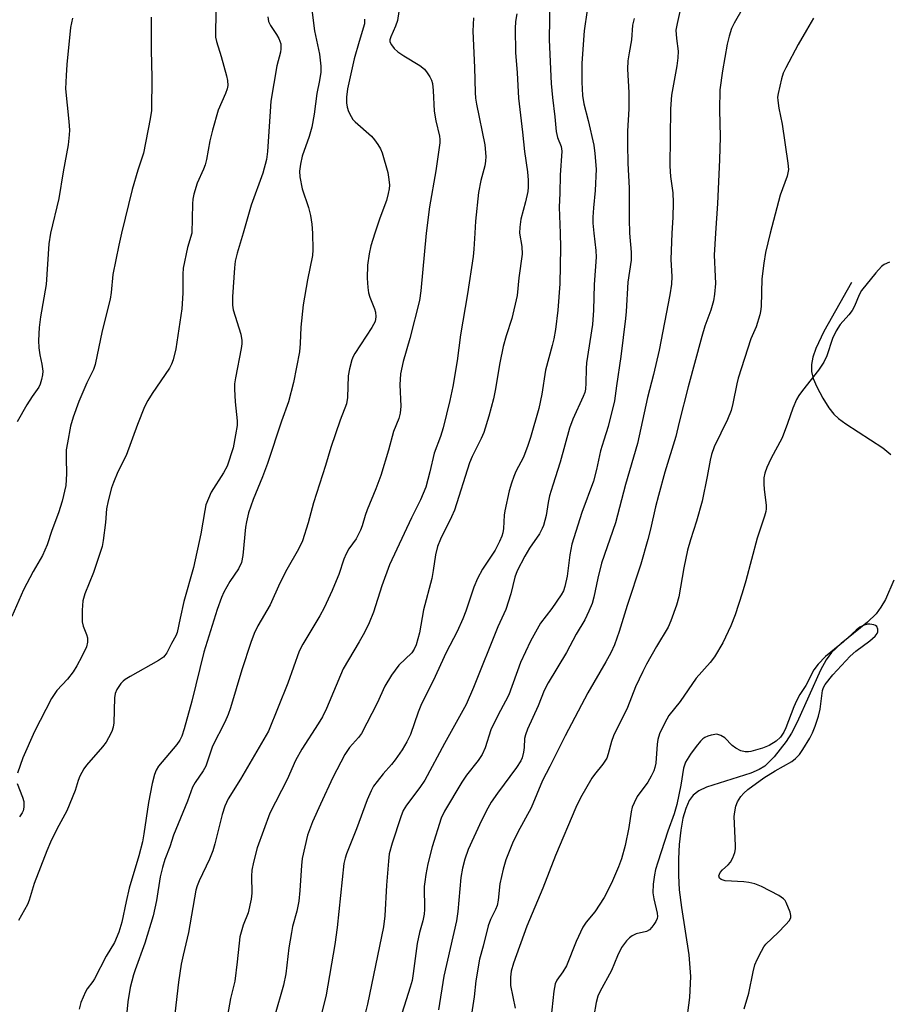
# Model space of a CAD drawing. Units: inches. Extents: x 1177770 to 1183770, y 537458 to 541458.
# Drawn here: x 1182874 to 1183086, y 539812 to 540052 of the extents above; entities that cross this region are included whole.
import ezdxf

# ---------------------------------------------------------------- set-up
doc = ezdxf.new("R2010")
doc.units = ezdxf.units.IN
doc.header["$MEASUREMENT"] = 0
doc.layers.add('HYDRO-Single Line Stream', color=4, linetype='Continuous')
doc.layers.add('Undefined', color=1, linetype='Continuous')

msp = doc.modelspace()

# ---------------------------------------------------------------- linework, layer by layer
at = {"layer": 'HYDRO-Single Line Stream'}
for points in [[(1183077.08, 539987.98), (1183070.39, 539976.04), (1183068.42, 539971.94), (1183067.69, 539969.78), (1183067.36, 539967.99), (1183067.36, 539966.28), (1183067.73, 539964.65), (1183068.62, 539962.58), (1183070.1, 539959.81), (1183071.57, 539957.51), (1183072.79, 539955.96), (1183073.94, 539954.86), (1183075.7, 539953.55), (1183084.73, 539947.75), (1183086.64, 539946.13)], [(1183087.43, 539915.48), (1183085.35, 539910.76), (1183084.26, 539908.9), (1183083.1, 539907.34), (1183080.99, 539905.29), (1183074.58, 539900.11), (1183072.21, 539897.87), (1183070.9, 539896.08), (1183069.5, 539893.59), (1183063.89, 539880.95), (1183062.5, 539878.25), (1183061.21, 539876.2), (1183058.26, 539872.46), (1183056, 539870.21), (1183054.62, 539869.37), (1183052.58, 539868.5), (1183041.79, 539865.08), (1183039.88, 539864.16), (1183038.49, 539863.1), (1183037.56, 539861.81), (1183036.69, 539859.88), (1183036.02, 539857.57), (1183035.47, 539854.65), (1183035.08, 539851.16), (1183034.9, 539847.61), (1183034.91, 539843.56), (1183035.1, 539840.06), (1183035.63, 539835.79), (1183037.44, 539824.22), (1183037.89, 539819), (1183037.61, 539813.82), (1183036.72, 539807.07)]]:
    msp.add_lwpolyline(points, dxfattribs=at)
at = {"layer": 'Undefined'}
for points, elevation in [([(1182922.26, 540055.86), (1182922.1, 540049.53), (1182922.16, 540047.77), (1182922.38, 540046.65), (1182923.5, 540043.07), (1182924.82, 540038.3), (1182925.05, 540037.15), (1182925.11, 540035.98), (1182924.97, 540035.12), (1182924.59, 540034), (1182922.8, 540029.94), (1182921.36, 540025.09), (1182920.72, 540022.48), (1182919.96, 540017.99), (1182919.62, 540016.63), (1182919.21, 540015.57), (1182917.68, 540012.17), (1182916.84, 540009.54), (1182916.6, 540008.25), (1182916.5, 540007.17), (1182916.35, 540000)], 302), ([(1183012.68, 540054.3), (1183011.99, 540049.31), (1183011.42, 540041.41), (1183011.39, 540036.79), (1183011.55, 540033.56), (1183011.84, 540031.53), (1183012.94, 540027.47), (1183014.27, 540021.46), (1183014.53, 540019.41), (1183014.85, 540015.57), (1183014.66, 540010.41), (1183014.23, 540006.19), (1183014.08, 540003.92), (1183014.09, 540002.44), (1183014.28, 540000)], 286), ([(1183035.76, 540056.2), (1183034.61, 540051.11), (1183034.33, 540049.41), (1183034.42, 540047.42), (1183034.83, 540044.31), (1183034.8, 540042.68), (1183034.57, 540040.73), (1183033.25, 540033.58), (1183033, 540030.29), (1183032.84, 540016.32), (1183033.02, 540013.78), (1183033.53, 540009.83), (1183033.68, 540007.48), (1183033.59, 540003.84), (1183033.34, 540000)], 282), ([(1183050.71, 540054.98), (1183048.53, 540051.16), (1183047.87, 540049.86), (1183047.25, 540048.02), (1183046.78, 540046.06), (1183045.64, 540039.56), (1183045.03, 540034.92), (1183044.94, 540030.04), (1183045.08, 540023.51), (1183044.95, 540017.85), (1183044.47, 540007.23), (1183043.97, 540000)], 280), ([(1182887.3, 540052.35), (1182886.84, 540050.07), (1182885.89, 540041.05), (1182885.71, 540038.42), (1182885.62, 540035.2), (1182886.38, 540027.19), (1182886.52, 540025.13), (1182886.51, 540023.98), (1182886.2, 540021.54), (1182885.01, 540014.95), (1182883.95, 540008.47), (1182881.91, 540000)], 306), ([(1182906.49, 540052.65), (1182906.48, 540044.56), (1182906.65, 540037.93), (1182906.55, 540029.91), (1182906.25, 540027.87), (1182904.57, 540019.51), (1182903.22, 540015.38), (1182901.8, 540010.62), (1182899.25, 540000)], 304), ([(1182934.87, 540052.67), (1182935.08, 540051.58), (1182935.52, 540050.57), (1182937, 540048.42), (1182937.55, 540047.44), (1182938.01, 540046.14), (1182938.08, 540044.93), (1182937.94, 540044.12), (1182937.07, 540040.74), (1182935.63, 540032.12), (1182935.41, 540029.6), (1182934.8, 540019.86), (1182934.56, 540017.91), (1182933.65, 540014.63), (1182930.83, 540006.81), (1182928.86, 540000)], 300), ([(1183024.11, 540052.32), (1183023.72, 540050.63), (1183023.51, 540047.07), (1183022.92, 540043.93), (1183022.63, 540041.94), (1183022.54, 540039.93), (1183022.83, 540034.25), (1183022.86, 540030.29), (1183022.55, 540024.86), (1183022.48, 540021.64), (1183022.56, 540017.06), (1183022.91, 540010.97), (1183022.88, 540003.43), (1183022.98, 540000)], 284), ([(1183067.81, 540052.41), (1183066.16, 540049.42), (1183064.09, 540045.97), (1183061.08, 540040.3), (1183060.44, 540038.99), (1183060.01, 540037.63), (1183059.19, 540034.01), (1183059.1, 540033.17), (1183059.12, 540032.34), (1183059.4, 540030.42), (1183060.2, 540026.59), (1183061.61, 540017.02), (1183061.71, 540015.55), (1183061.61, 540014.71), (1183061.4, 540013.88), (1183059.75, 540009.29), (1183057.29, 540000)], 278), ([(1182899.25, 540000), (1182898.56, 539997.08), (1182897.1, 539989.95), (1182896.72, 539985.58), (1182896.49, 539983.92), (1182894.5, 539976.2), (1182892.8, 539967.99), (1182892.4, 539966.83), (1182890.79, 539963.54), (1182888.83, 539959.02), (1182887.46, 539955.2), (1182886.81, 539953.01), (1182886.04, 539948.98), (1182885.78, 539947.24), (1182885.73, 539945.21), (1182885.81, 539941.36), (1182885.65, 539938.59), (1182884.77, 539934.7), (1182883.89, 539931.88), (1182882.24, 539927.56), (1182881.11, 539924.1), (1182880.56, 539922.8), (1182879.95, 539921.53), (1182877.71, 539917.61), (1182875.35, 539913.18), (1182872.54, 539906.65)], 304), ([(1182881.91, 540000), (1182881.54, 539997.42), (1182880.85, 539987.52), (1182879.46, 539979.61), (1182879.16, 539977.01), (1182879.02, 539973.83), (1182879.09, 539972.09), (1182879.3, 539970.36), (1182879.81, 539968.11), (1182880.02, 539966.36), (1182879.99, 539965.49), (1182879.76, 539964.35), (1182879.41, 539963.24), (1182879.07, 539962.51), (1182877.45, 539960.22), (1182876.14, 539958.22), (1182873.79, 539954.07)], 306), ([(1182916.35, 540000), (1182915.33, 539996.52), (1182914.26, 539991.48), (1182914.15, 539990.05), (1182914.21, 539985.39), (1182913.92, 539981.57), (1182912.46, 539971.83), (1182911.81, 539969.13), (1182911.43, 539968.12), (1182910.9, 539967.15), (1182906.69, 539960.98), (1182905.66, 539959.24), (1182904.86, 539957.71), (1182903.09, 539953.45), (1182900.36, 539945.86), (1182898.37, 539941.88), (1182897.26, 539939.32), (1182896.8, 539937.97), (1182895.97, 539934.86), (1182895.55, 539932.87), (1182895.34, 539929.51), (1182894.79, 539925.17), (1182894.51, 539923.67), (1182892.44, 539917.36), (1182890.33, 539912.17), (1182889.83, 539910.5), (1182889.68, 539908.22), (1182889.68, 539905.37), (1182889.91, 539904.29), (1182890.72, 539902.25), (1182890.94, 539901.46), (1182890.98, 539900.36), (1182890.69, 539899.26), (1182889.59, 539896.87), (1182888.34, 539894.63), (1182887.44, 539893.19), (1182886.09, 539891.38), (1182883.43, 539888.59), (1182882.17, 539886.71), (1182878.05, 539878.61), (1182875.2, 539872.27), (1182873.85, 539868.5)], 302), ([(1182928.86, 540000), (1182927.4, 539995.14), (1182926.96, 539993.23), (1182926.76, 539991.54), (1182926.27, 539984.53), (1182926.28, 539982.46), (1182926.42, 539981.31), (1182928.3, 539975.43), (1182928.58, 539973.88), (1182928.54, 539973.04), (1182928.37, 539971.89), (1182926.99, 539964.75), (1182926.79, 539963.34), (1182926.78, 539962.02), (1182926.95, 539958.95), (1182927.44, 539954.31), (1182927.38, 539953.18), (1182927.02, 539950.86), (1182926.4, 539947.7), (1182924.97, 539943.29), (1182924.11, 539941.66), (1182921.07, 539936.94), (1182920.39, 539935.41), (1182919.81, 539933.84), (1182919.49, 539932.45), (1182918.55, 539926.78), (1182916.77, 539918.58), (1182914.44, 539910.3), (1182913.48, 539906.26), (1182912.81, 539902.77), (1182912.44, 539901.94), (1182911.4, 539900.11), (1182910.26, 539897.84), (1182909.81, 539897.13), (1182909.44, 539896.72), (1182908.25, 539895.91), (1182901.33, 539892.06), (1182900.08, 539891.3), (1182899.63, 539890.94), (1182899.04, 539890.31), (1182898.06, 539888.86), (1182897.67, 539887.89), (1182897.48, 539886.87), (1182897.38, 539880.78), (1182897.23, 539879.72), (1182896.87, 539878.65), (1182896.09, 539877.06), (1182895.49, 539876.05), (1182894.58, 539874.9), (1182890.69, 539870.48), (1182890.04, 539869.53), (1182889.1, 539867.75), (1182888.66, 539866.69), (1182887.95, 539864.3), (1182885.87, 539859.29), (1182883.51, 539854.89), (1182881.96, 539851.72), (1182881.05, 539849.61), (1182877.93, 539841.66), (1182876.72, 539837.56), (1182876.33, 539836.52), (1182874.16, 539832.62)], 300), ([(1182945.76, 540000), (1182945.82, 539995.99), (1182945.74, 539994.55), (1182944.58, 539988.63), (1182943.51, 539982.58), (1182942.93, 539977.12), (1182942.74, 539973.12), (1182942.57, 539971.11), (1182941.16, 539963.62), (1182939.95, 539958.91), (1182938.21, 539954.23), (1182934.79, 539943.89), (1182933.59, 539940.69), (1182931.28, 539935.13), (1182930.19, 539931.88), (1182929.66, 539929.74), (1182929.4, 539928.37), (1182928.8, 539921.47), (1182928.49, 539919.78), (1182927.77, 539918.23), (1182925.66, 539915.16), (1182924.17, 539912.59), (1182923.58, 539911.29), (1182922.52, 539908.36), (1182919.26, 539897.95), (1182916.38, 539886.04), (1182914.52, 539879.28), (1182913.9, 539877.5), (1182913.42, 539876.57), (1182912.67, 539875.46), (1182908.26, 539870.22), (1182907.67, 539869.25), (1182907.23, 539868.21), (1182906.67, 539866.01), (1182905.81, 539861.35), (1182904.69, 539853.75), (1182904.32, 539851.77), (1182903.48, 539848.38), (1182901.12, 539840.46), (1182900.35, 539837.26), (1182899.27, 539832.23), (1182898.59, 539829.78), (1182897.49, 539827.22), (1182895.47, 539823.91), (1182892.68, 539818.44), (1182892.24, 539817.72), (1182890.87, 539815.98), (1182890.42, 539815.28), (1182889.33, 539812.63), (1182888.9, 539810.98)], 298), ([(1182960.97, 540000), (1182959.99, 539996.93), (1182959.57, 539994.99), (1182959.19, 539992.21), (1182959.1, 539989.03), (1182959.22, 539986.8), (1182959.41, 539985.44), (1182959.73, 539984.39), (1182960.88, 539981.56), (1182961.12, 539980.78), (1182961.19, 539979.65), (1182961, 539978.53), (1182960.23, 539977.03), (1182956.11, 539970.72), (1182955.69, 539969.96), (1182955.36, 539969.17), (1182954.76, 539966.94), (1182954.43, 539965.25), (1182954.27, 539959.98), (1182954.02, 539958.45), (1182952.52, 539954.45), (1182950.22, 539947.84), (1182948.91, 539943.4), (1182945.98, 539934.36), (1182944.71, 539929.46), (1182943.35, 539925.08), (1182942.36, 539923.04), (1182939.52, 539918.06), (1182937.77, 539914.77), (1182935.42, 539909.46), (1182932.45, 539904.35), (1182931.56, 539902.55), (1182930.72, 539900.33), (1182928.54, 539893.63), (1182925.78, 539884.38), (1182925.22, 539882.76), (1182924.38, 539880.95), (1182921.38, 539875.06), (1182919.76, 539870.21), (1182919.09, 539869.05), (1182917.14, 539866.19), (1182916.55, 539865.08), (1182915.32, 539861.7), (1182911.88, 539853.38), (1182911.02, 539850.59), (1182909.78, 539847.44), (1182909.19, 539845.51), (1182908.65, 539843.25), (1182907.75, 539837.48), (1182906.93, 539833.78), (1182904.91, 539827.12), (1182902.52, 539820.61), (1182902.13, 539819.36), (1182901.34, 539816.33), (1182900.75, 539812.82), (1182899.96, 539804.62)], 296), ([(1182973.43, 540000), (1182972.16, 539985.95), (1182971.85, 539983.64), (1182969.46, 539974.37), (1182967.84, 539968.74), (1182967.19, 539965.76), (1182967.02, 539963.05), (1182967.32, 539957.89), (1182967.14, 539956.2), (1182966.79, 539954.85), (1182965.49, 539951.68), (1182964.28, 539947.17), (1182962.43, 539941.01), (1182961.21, 539937.72), (1182959.08, 539932.59), (1182958.6, 539931.21), (1182957.89, 539928.72), (1182957.48, 539927.64), (1182956.38, 539925.57), (1182954.62, 539923.12), (1182953.94, 539921.94), (1182953.41, 539920.62), (1182952.17, 539916.87), (1182951.57, 539915.3), (1182950.55, 539912.96), (1182948.57, 539908.77), (1182947.52, 539906.85), (1182943.41, 539899.95), (1182942.53, 539898.22), (1182939.72, 539890.41), (1182935.08, 539878.69), (1182932.2, 539873.89), (1182928.26, 539867.06), (1182925.18, 539862.21), (1182924.37, 539860.46), (1182923.75, 539858.4), (1182921.98, 539851.3), (1182921.5, 539849.62), (1182920.69, 539847.59), (1182918.14, 539842.3), (1182917.64, 539841.02), (1182917.35, 539840.02), (1182915.55, 539829.73), (1182914.22, 539824.2), (1182913.77, 539821.96), (1182913.15, 539817.58), (1182911.99, 539807.76)], 294), ([(1182985.28, 540000), (1182985.08, 539996.13), (1182984.89, 539994.35), (1182983.55, 539985.26), (1182981.83, 539975.21), (1182980.99, 539968.9), (1182979.94, 539962.67), (1182979.22, 539959.26), (1182977.64, 539952.62), (1182976.96, 539950.46), (1182975.43, 539946.43), (1182974.36, 539941.86), (1182973.36, 539938.11), (1182972.06, 539935.03), (1182969.89, 539930.64), (1182964.56, 539919.23), (1182962.67, 539914.13), (1182960.63, 539907.71), (1182959.55, 539905.12), (1182958.41, 539902.76), (1182957.17, 539900.49), (1182953.27, 539893.94), (1182949.17, 539884.22), (1182948.18, 539882.22), (1182947.16, 539880.49), (1182943.16, 539874.32), (1182941.65, 539871.56), (1182939.62, 539866.95), (1182935.33, 539858.72), (1182932.25, 539850.28), (1182931.35, 539846.84), (1182931, 539844.9), (1182930.9, 539843.44), (1182930.95, 539839.28), (1182930.83, 539837.83), (1182930.05, 539834.51), (1182928.85, 539831.46), (1182928.07, 539828.63), (1182927.42, 539822.57), (1182926.8, 539817.83), (1182925.8, 539813.63), (1182923.75, 539802.15)], 292), ([(1182996.16, 540000), (1182996.8, 539996.75), (1182996.88, 539994.88), (1182996.04, 539989.17), (1182995.62, 539984.83), (1182994.34, 539979.21), (1182992.92, 539974.98), (1182992.24, 539972.44), (1182991.42, 539968.46), (1182990.28, 539961.73), (1182989.83, 539959.7), (1182988.7, 539955.4), (1182987.48, 539951.43), (1182986.88, 539949.97), (1182984.69, 539945.62), (1182984.03, 539944.06), (1182980.38, 539932.57), (1182979.67, 539930.96), (1182976.97, 539925.49), (1182976.25, 539923.7), (1182975.75, 539921.68), (1182975.2, 539917.84), (1182974.82, 539915.91), (1182972.81, 539908.3), (1182971.82, 539902.7), (1182971.01, 539899.71), (1182970.55, 539898.69), (1182969.94, 539897.78), (1182966.76, 539894.78), (1182964.98, 539892.39), (1182963.41, 539889.65), (1182961.51, 539885.56), (1182957.72, 539878.17), (1182957, 539877.16), (1182954.74, 539874.71), (1182953.62, 539873.08), (1182950.74, 539867.4), (1182947.69, 539860.95), (1182945.74, 539856.63), (1182944.52, 539853.4), (1182943.24, 539847.72), (1182943.06, 539845.99), (1182942.71, 539839.9), (1182942.4, 539837.32), (1182941.96, 539834.88), (1182940.91, 539831.12), (1182940.62, 539829.72), (1182940.03, 539825.96), (1182939.27, 539819.66), (1182938.67, 539816.89), (1182936.53, 539809.2)], 290), ([(1183006.14, 540000), (1183006.21, 539996.55), (1183006.03, 539987.68), (1183005.5, 539981.29), (1183004.94, 539976.56), (1183004.56, 539974.29), (1183004.18, 539972.64), (1183002.55, 539966.62), (1183001.61, 539960.81), (1183000.91, 539957.3), (1182998.91, 539950.25), (1182998.25, 539948.28), (1182997.17, 539945.48), (1182995.34, 539941.94), (1182994.8, 539940.72), (1182994.25, 539939.15), (1182993.72, 539937.24), (1182992.63, 539932.42), (1182992.49, 539931.29), (1182992.33, 539928.12), (1182992.15, 539927.02), (1182991.92, 539926.22), (1182991.34, 539924.9), (1182990.29, 539922.84), (1182987.15, 539918.14), (1182985.96, 539915.88), (1182985.07, 539913.81), (1182983.16, 539907.96), (1182982.42, 539906.09), (1182981, 539902.96), (1182978.34, 539897.91), (1182975.17, 539890.95), (1182972.3, 539885.41), (1182971.48, 539883.33), (1182969.61, 539877.95), (1182968.76, 539876.09), (1182967.64, 539874.14), (1182965.94, 539871.73), (1182965.05, 539870.58), (1182963.01, 539868.31), (1182961.5, 539866.47), (1182960.65, 539865.31), (1182960.04, 539864.2), (1182959.08, 539861.97), (1182956.52, 539854.96), (1182954.08, 539848.88), (1182953.71, 539847.81), (1182953.39, 539846.49), (1182951.76, 539830.89), (1182951.24, 539826.8), (1182949.11, 539814.49), (1182946.69, 539804.69)], 288), ([(1183014.28, 540000), (1183014.78, 539995.8), (1183014.85, 539994.16), (1183014.43, 539987.48), (1183014.26, 539981.22), (1183013.95, 539977.75), (1183012.52, 539968.45), (1183012.42, 539967.06), (1183012.39, 539963.47), (1183012.27, 539961.99), (1183012.09, 539961.19), (1183011.73, 539960.19), (1183009.23, 539954.72), (1183008.39, 539952.53), (1183006.1, 539944.21), (1183004.3, 539938.66), (1183003.53, 539936), (1183003.18, 539934.45), (1183002.66, 539931.26), (1183002.05, 539928.83), (1183001.75, 539928.05), (1183001.04, 539926.8), (1182998.64, 539923.26), (1182997.46, 539921.34), (1182995.6, 539917.76), (1182995.1, 539916.22), (1182994.1, 539912.14), (1182992.9, 539908.34), (1182990.92, 539904.15), (1182984.97, 539889.39), (1182983.17, 539885.24), (1182977.89, 539875.76), (1182973.12, 539866.83), (1182971.95, 539864.99), (1182968.63, 539860.68), (1182967.86, 539859.42), (1182967.25, 539857.83), (1182965.16, 539851.47), (1182964.47, 539848.81), (1182964.26, 539847.08), (1182963.82, 539841.2), (1182963.36, 539833.78), (1182963.06, 539831.06), (1182959.2, 539812.22), (1182958.29, 539808.66)], 286), ([(1183022.98, 540000), (1183023.39, 539995.37), (1183023.39, 539993.46), (1183022.62, 539988.11), (1183022.2, 539980.97), (1183022.03, 539979.23), (1183020.85, 539969.97), (1183019.8, 539962.86), (1183019.34, 539959.2), (1183017.81, 539952.91), (1183016.71, 539949.62), (1183015.96, 539947.03), (1183014.95, 539942.47), (1183014.22, 539939.61), (1183011.39, 539931.97), (1183008.98, 539924.3), (1183008.45, 539921.66), (1183007.85, 539916.46), (1183007.26, 539913.98), (1183006.88, 539912.92), (1183006.34, 539911.93), (1183004.06, 539908.6), (1183001.31, 539905.05), (1182998.88, 539900.63), (1182996.48, 539895.41), (1182993.6, 539887.6), (1182992.82, 539886), (1182991.01, 539882.74), (1182989.25, 539879.06), (1182987.8, 539874.64), (1182987.12, 539873.05), (1182986.15, 539871.6), (1182983.28, 539867.98), (1182982.15, 539866.29), (1182977.94, 539859.27), (1182977.09, 539857.52), (1182974.93, 539850.57), (1182973.9, 539846.42), (1182973.38, 539843.82), (1182973.1, 539842.05), (1182973, 539840.86), (1182973.06, 539835.27), (1182973.01, 539834.12), (1182972.67, 539832.5), (1182971.83, 539829.72), (1182971.23, 539826.99), (1182970.33, 539819.68), (1182970.04, 539818), (1182969.59, 539816.34), (1182966.59, 539806.91)], 284), ([(1183033.34, 540000), (1183033.11, 539993.61), (1183033.32, 539989.42), (1183033.25, 539987.56), (1183032.83, 539984.99), (1183030.23, 539971.55), (1183028.84, 539965.57), (1183027.38, 539960.02), (1183024.99, 539948.8), (1183022.03, 539938.83), (1183019.57, 539929.5), (1183016.2, 539919.66), (1183015.28, 539916.01), (1183014.33, 539911.39), (1183013.9, 539909.84), (1183013.12, 539907.95), (1183012.09, 539905.83), (1183010.02, 539902.31), (1183007.67, 539897.89), (1183003.22, 539890.51), (1183002.24, 539888.66), (1183000.71, 539884.89), (1182998.18, 539879.23), (1182997.63, 539877.84), (1182997.44, 539876.92), (1182997.3, 539874.77), (1182997.15, 539873.64), (1182996.82, 539872.27), (1182996.51, 539871.51), (1182995.48, 539869.89), (1182990.81, 539863.65), (1182989.32, 539861.42), (1182988.47, 539859.95), (1182986.94, 539856.94), (1182983.72, 539849.89), (1182982.84, 539847.53), (1182982.3, 539845.33), (1182981.91, 539843.07), (1182981.16, 539834.84), (1182980.87, 539832.54), (1182977.73, 539819.05), (1182976.46, 539810.85)], 282), ([(1183043.97, 540000), (1183043.62, 539994.65), (1183043.91, 539989.47), (1183043.94, 539987.71), (1183043.75, 539985.19), (1183043.47, 539983.52), (1183042.79, 539981.27), (1183041.38, 539977.39), (1183040.63, 539974.87), (1183037.28, 539962.55), (1183035.11, 539954), (1183034.32, 539950.45), (1183031.62, 539941.8), (1183030.05, 539936.15), (1183029.36, 539933.36), (1183028.15, 539927.92), (1183027.49, 539925.39), (1183025.74, 539919.41), (1183022.42, 539909.3), (1183020.52, 539902.97), (1183019.38, 539899.77), (1183018.47, 539897.78), (1183017.26, 539895.58), (1183012.84, 539888.02), (1183007.31, 539877.55), (1183003.6, 539870.09), (1183001.78, 539866.67), (1182999.02, 539860.04), (1182995.83, 539854.1), (1182994.53, 539851.45), (1182992.88, 539847.35), (1182992.24, 539845.15), (1182991.41, 539841.53), (1182990.99, 539837.58), (1182990.72, 539836.3), (1182990.35, 539835.32), (1182989.11, 539832.82), (1182988.53, 539831.31), (1182987.31, 539826.35), (1182986.46, 539823.21), (1182985.57, 539817.95), (1182985.16, 539814.04), (1182984.49, 539809.8)], 280), ([(1183057.29, 540000), (1183056.14, 539995.32), (1183055.71, 539992.71), (1183055.28, 539988.88), (1183055.06, 539982.11), (1183054.93, 539980.96), (1183054.75, 539980.09), (1183053.89, 539977.22), (1183052.55, 539974.31), (1183049.47, 539964.7), (1183049.12, 539963.31), (1183048.19, 539958.49), (1183047.77, 539956.81), (1183046.84, 539954.63), (1183043.67, 539947.99), (1183042.99, 539946.13), (1183042.66, 539944.76), (1183041.93, 539940.78), (1183040.67, 539934.7), (1183039.29, 539929.9), (1183037.85, 539925.36), (1183037.17, 539922.81), (1183036.25, 539918.47), (1183035.06, 539911.42), (1183034.48, 539909.45), (1183033.06, 539905.57), (1183032.42, 539904.08), (1183029.56, 539899.33), (1183027.17, 539895.01), (1183026.23, 539893.22), (1183024.47, 539889.5), (1183022.49, 539884.5), (1183019.11, 539877.55), (1183018.64, 539876.19), (1183017.83, 539873.18), (1183017.46, 539872.14), (1183016.54, 539870.68), (1183014.48, 539868.19), (1183013.81, 539867.25), (1183011.1, 539862.47), (1183009.95, 539860.11), (1183004.95, 539848.46), (1183001.88, 539840.5), (1182997.95, 539831.26), (1182994.75, 539822.25), (1182994.14, 539820.29), (1182993.98, 539818.82), (1182994.04, 539816.75), (1182995.16, 539811.28)], 278), ([(1183086.36, 539992.92), (1183085.07, 539992.36), (1183084.4, 539991.86), (1183083.03, 539990.34), (1183079.5, 539986.02), (1183078.94, 539984.99), (1183077.79, 539982.23), (1183077.26, 539981.17), (1183076.48, 539980.15), (1183074.29, 539977.73), (1183073.35, 539976.23), (1183072.49, 539974.36), (1183071.11, 539970.12), (1183070.35, 539968.58), (1183069.07, 539966.66), (1183065.12, 539961.7), (1183064.29, 539960.48), (1183063.73, 539959.46), (1183062.76, 539957.35), (1183061.51, 539953.67), (1183060.18, 539950.15), (1183057.42, 539945.03), (1183056.48, 539942.91), (1183055.98, 539941.57), (1183055.76, 539940.45), (1183055.73, 539939), (1183055.81, 539937.54), (1183056.29, 539933.73), (1183056.3, 539932.91), (1183056.2, 539932.19), (1183055.89, 539931.06), (1183054.07, 539925.72), (1183051.34, 539915.34), (1183050.44, 539912.31), (1183048.73, 539907.06), (1183047.73, 539904.39), (1183045.76, 539900.22), (1183043.69, 539896.83), (1183042.64, 539895.47), (1183039.22, 539891.67), (1183035.38, 539885.98), (1183032.6, 539882.54), (1183031.61, 539880.79), (1183030.34, 539878.1), (1183029.87, 539876.66), (1183029.71, 539875.54), (1183029.41, 539870.96), (1183029.2, 539869.88), (1183028.93, 539869.09), (1183028.31, 539867.79), (1183027.45, 539866.27), (1183024.89, 539862.8), (1183024.1, 539861.29), (1183023.68, 539860.24), (1183023.43, 539859.08), (1183022.87, 539855.24), (1183021.98, 539850.85), (1183021.09, 539847.61), (1183020.36, 539845.7), (1183018.63, 539841.74), (1183016.8, 539838.21), (1183014.55, 539834.73), (1183012.43, 539832.2), (1183011.66, 539831), (1183009.97, 539827.53), (1183007.62, 539821.59), (1183006.77, 539820.11), (1183005.32, 539818.11), (1183004.87, 539817.15), (1183004.54, 539815.44), (1183003.87, 539808.62)], 276), ([(1183050.96, 539811.13), (1183052.07, 539814.91), (1183053.13, 539820.09), (1183053.57, 539821.81), (1183054.11, 539823.14), (1183055.14, 539825.18), (1183055.71, 539826.17), (1183056.21, 539826.86), (1183059.22, 539829.69), (1183061.05, 539831.56), (1183061.96, 539832.63), (1183062.28, 539833.32), (1183062.3, 539833.82), (1183062.13, 539834.61), (1183061.2, 539837.03), (1183060.92, 539837.5), (1183060.56, 539837.91), (1183059.36, 539838.7), (1183055.15, 539840.86), (1183053.51, 539841.51), (1183052.06, 539841.85), (1183050.89, 539842.03), (1183046.27, 539842.31), (1183045.37, 539842.56), (1183044.93, 539842.94), (1183044.8, 539843.5), (1183044.9, 539843.92), (1183045.11, 539844.34), (1183045.67, 539844.99), (1183047.02, 539846.21), (1183047.62, 539846.86), (1183048.19, 539847.85), (1183048.68, 539849.18), (1183048.81, 539850.03), (1183048.82, 539850.91), (1183048.54, 539857.96), (1183048.63, 539859.1), (1183048.91, 539860.45), (1183049.32, 539861.52), (1183050.09, 539862.78), (1183050.83, 539863.6), (1183051.87, 539864.51), (1183055.76, 539867.39), (1183058.48, 539869.05), (1183062.58, 539871.34), (1183063.46, 539872.03), (1183064.43, 539873.01), (1183065.27, 539874.22), (1183066.97, 539877.01), (1183067.61, 539878.31), (1183068.26, 539879.91), (1183069.02, 539882.34), (1183069.49, 539884.11), (1183070.03, 539888.62), (1183070.28, 539889.35), (1183070.65, 539890.05), (1183072.56, 539892.48), (1183076.8, 539896.95), (1183078.18, 539898.19), (1183081.52, 539900.7), (1183082.87, 539901.87), (1183083.31, 539902.49), (1183083.47, 539902.93), (1183083.5, 539903.6), (1183083.3, 539904.18), (1183082.96, 539904.46), (1183082.53, 539904.65), (1183081.52, 539904.81), (1183080.97, 539904.76), (1183080.17, 539904.55), (1183079.16, 539904.07), (1183078.23, 539903.32), (1183075.17, 539900.45), (1183070.77, 539896.93), (1183068.93, 539895.06), (1183067.93, 539893.69), (1183065.94, 539889.84), (1183064.53, 539887.64), (1183063.69, 539886.12), (1183063.03, 539884.62), (1183061.11, 539879.57), (1183060.62, 539878.49), (1183059.79, 539877.29), (1183058.77, 539876.28), (1183057.05, 539875.27), (1183055.44, 539874.6), (1183052.59, 539873.77), (1183052.01, 539873.69), (1183051.18, 539873.7), (1183050.09, 539873.94), (1183048.91, 539874.56), (1183048.05, 539875.22), (1183046.23, 539877.07), (1183045.29, 539877.67), (1183044.78, 539877.87), (1183044.26, 539877.96), (1183042.9, 539877.78), (1183042.09, 539877.54), (1183041.39, 539877.21), (1183040.84, 539876.82), (1183040.27, 539876.26), (1183039.22, 539875.02), (1183037.87, 539873.16), (1183036.64, 539871.16), (1183036.18, 539869.72), (1183035.5, 539865.54), (1183034.55, 539860.89), (1183033.86, 539858.61), (1183032.35, 539854.33), (1183029.88, 539846.82), (1183029.35, 539845.02), (1183029.06, 539843.71), (1183028.79, 539841.43), (1183028.72, 539839.35), (1183028.93, 539837.9), (1183029.74, 539834.43), (1183029.81, 539833.59), (1183029.72, 539833.06), (1183029.38, 539832.33), (1183028.93, 539831.62), (1183028.43, 539830.95), (1183027.86, 539830.37), (1183027.15, 539829.97), (1183024.63, 539829.34), (1183023.61, 539828.91), (1183022.99, 539828.43), (1183022.24, 539827.66), (1183021.09, 539826.01), (1183020.08, 539824.01), (1183018.61, 539820.46), (1183015.79, 539815.24), (1183015.3, 539814.22), (1183014.86, 539812.65), (1183014.3, 539809.38)], 274), ([(1182873.81, 539865.98), (1182875.12, 539862.69), (1182875.43, 539861.58), (1182875.41, 539860.18), (1182875.25, 539859.35), (1182875.03, 539858.83), (1182874.41, 539857.83)], 302)]:
    msp.add_lwpolyline(points, dxfattribs=dict(at, elevation=elevation))
for points in [[(1182967.19, 540056.84, 294), (1182966.47, 540051.81, 294), (1182966.01, 540050.43, 294), (1182964.81, 540047.84, 294), (1182964.6, 540047.09, 294), (1182964.63, 540046.57, 294), (1182964.98, 540045.86, 294), (1182965.7, 540044.98, 294), (1182966.55, 540044.17, 294), (1182968.03, 540043.16, 294), (1182971.89, 540040.87, 294), (1182973.02, 540039.96, 294), (1182973.74, 540039.04, 294), (1182974.37, 540038.05, 294), (1182974.76, 540037.27, 294), (1182974.99, 540036.46, 294), (1182975.16, 540034.75, 294), (1182975.38, 540029.69, 294), (1182975.79, 540027.4, 294), (1182976.67, 540023.66, 294), (1182976.78, 540022.82, 294), (1182976.78, 540021.98, 294), (1182975.8, 540015.23, 294), (1182974.31, 540006.44, 294), (1182973.43, 540000, 294)], [(1183003.6, 540057.3, 288), (1183003.45, 540047.07, 288), (1183003.94, 540036.42, 288), (1183004.22, 540033.03, 288), (1183004.78, 540028.34, 288), (1183005.1, 540024.79, 288), (1183005.44, 540023.29, 288), (1183006.32, 540021.12, 288), (1183006.51, 540019.95, 288), (1183006.07, 540014.11, 288), (1183006.04, 540009.77, 288), (1183005.88, 540006.34, 288), (1183006.14, 540000, 288)], [(1182945.62, 540054.38, 298), (1182946.21, 540049.3, 298), (1182947.5, 540043.61, 298), (1182947.83, 540040.66, 298), (1182947.82, 540039.2, 298), (1182947.5, 540037.18, 298), (1182946.79, 540033.99, 298), (1182946.18, 540028.98, 298), (1182945.6, 540025.84, 298), (1182944.96, 540023.58, 298), (1182943.27, 540018.73, 298), (1182942.84, 540016.81, 298), (1182942.61, 540015.14, 298), (1182942.71, 540013.7, 298), (1182943.28, 540010.79, 298), (1182944.75, 540006.27, 298), (1182945.27, 540004.32, 298), (1182945.63, 540002.18, 298), (1182945.76, 540000, 298)], [(1182958.44, 540052.09, 296), (1182958.4, 540051.03, 296), (1182957.11, 540046.72, 296), (1182955.95, 540042.45, 296), (1182954.26, 540035.17, 296), (1182954.04, 540033.13, 296), (1182954.05, 540031.74, 296), (1182954.21, 540030.66, 296), (1182954.56, 540029.63, 296), (1182955.15, 540028.39, 296), (1182955.61, 540027.73, 296), (1182956.17, 540027.15, 296), (1182960.12, 540023.65, 296), (1182960.87, 540022.77, 296), (1182961.71, 540021.58, 296), (1182962.3, 540020.58, 296), (1182962.71, 540019.6, 296), (1182964.1, 540014.81, 296), (1182964.38, 540013.11, 296), (1182964.49, 540011.69, 296), (1182964.44, 540010.82, 296), (1182964.24, 540009.65, 296), (1182963.79, 540007.95, 296), (1182962.17, 540003.67, 296), (1182960.97, 540000, 296)], [(1182984.97, 540052.42, 292), (1182984.83, 540049.24, 292), (1182985.21, 540040.38, 292), (1182985.36, 540034.26, 292), (1182985.47, 540032.88, 292), (1182985.7, 540031.43, 292), (1182987.72, 540021.56, 292), (1182987.98, 540018.71, 292), (1182987.94, 540017.57, 292), (1182987.76, 540016.44, 292), (1182986.8, 540012.83, 292), (1182986.2, 540009.9, 292), (1182985.5, 540002.95, 292), (1182985.28, 540000, 292)], [(1182995.51, 540053.39, 290), (1182995.21, 540051.53, 290), (1182995.15, 540049.82, 290), (1182995.22, 540044.02, 290), (1182995.62, 540039.02, 290), (1182995.95, 540032.91, 290), (1182996.93, 540024.62, 290), (1182997.4, 540019.9, 290), (1182998.16, 540014.92, 290), (1182998.31, 540012.95, 290), (1182998.31, 540011.25, 290), (1182998.21, 540010.12, 290), (1182997.66, 540007.61, 290), (1182996.54, 540003.41, 290), (1182996.24, 540001.44, 290), (1182996.16, 540000, 290)]]:
    msp.add_polyline3d(points, dxfattribs=at)

doc.saveas('drawing.dxf')
